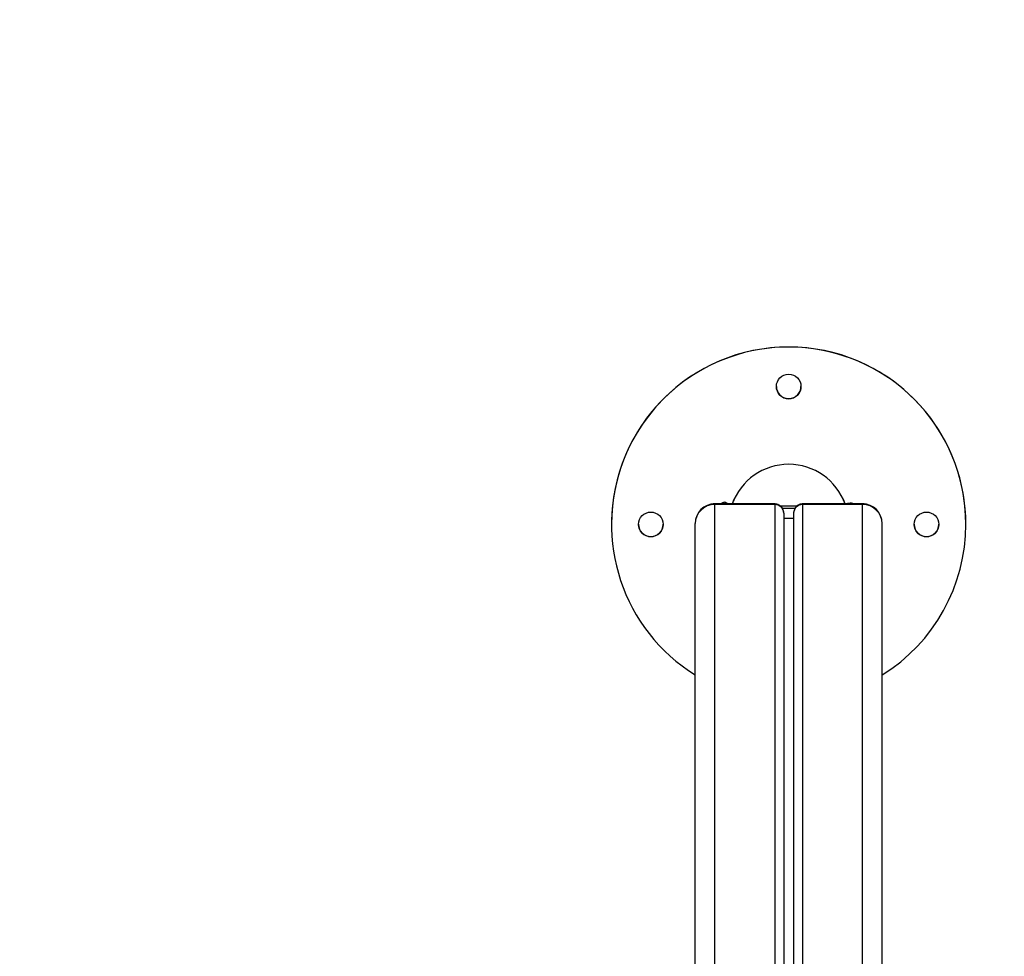
# Model space of a CAD drawing. Units: millimetres. Extents: x -3.5 to 7.9, y 0.5 to 15.2.
# Drawn here: x 4.1 to 4.6, y 5.1 to 5.6 of the extents above; entities that cross this region are included whole.
import ezdxf

# ---------------------------------------------------------------- set-up
doc = ezdxf.new("R2010")
doc.units = ezdxf.units.MM
doc.header["$PDSIZE"] = -1
doc.layers.add('DIASTASEIS', color=253, linetype='Continuous', lineweight=5)
doc.styles.get("Standard").update_dxf_attribs({"font": 'ARIALN.TTF'})
doc.dimstyles.new('STANDARD--', dxfattribs={"dimtxt": 0.18, "dimasz": 0.15, "dimexe": 0.05, "dimexo": 0, "dimgap": 0.09, "dimtad": 0, "dimtih": 1, "dimtoh": 1, "dimzin": 0, "dimdsep": 46, "dimtxsty": 'Standard', "dimblk": 'OBLIQUE', "dimcen": 0.09, "dimadec": 0, "dimazin": 0, "dimtfac": 1, "dimtofl": 0, "dimtmove": 0, "dimatfit": 3, "dimldrblk": 'OBLIQUE', "dimfxl": 1, "dimtolj": 1, "dimtzin": 0, "dimarcsym": 0})

# ---------------------------------------------------------------- blocks, each defined once
blk = doc.blocks.new('_Oblique')
at = {"color": 0, "linetype": 'ByBlock', "lineweight": -2}
blk.add_line((-0.5, -0.5), (0.5, 0.5), dxfattribs=at)
blk = doc.blocks.new('*D84')
at = {"layer": 'Defpoints', "color": 0}
for p in [(4.092758897364604, 8.15694406548431), (7.670654246055562, 8.15694406548431), (4.092758900546016, 1.156944067157782)]:
    blk.add_point(p, dxfattribs=at)
at = {"layer": 'DIASTASEIS', "color": 0, "lineweight": -2}
for p, q in [((4.092758897364604, 8.15694406548431), (7.720654246055562, 8.15694406548431)), ((7.670654246055562, 8.15694406548431), (7.670654246055562, 4.83884720411095)), ((7.670654246055562, 1.156944067157782), (7.670654246055562, 4.475040928531142)), ((4.092758900546016, 1.156944067157782), (7.720654246055562, 1.156944067157782))]:
    blk.add_line(p, q, dxfattribs=at)
at = {"layer": 'DIASTASEIS', "color": 0, "linetype": 'ByBlock', "lineweight": -2, "xscale": 0.15, "yscale": 0.15, "zscale": 0.15}
for p, rotation in [((7.670654246055562, 8.15694406548431), 90), ((7.670654246055562, 1.156944067157782), 270)]:
    blk.add_blockref('_Oblique', p, dxfattribs=dict(at, rotation=rotation))
at = {"layer": 'DIASTASEIS', "color": 0, "insert": (7.670654246055562, 4.656944066321046), "char_height": 0.18, "attachment_point": 5}
blk.add_mtext('\\A1;7.00', dxfattribs=at)
blk = doc.blocks.new('KATOPSH_K015')
at = {"color": 7, "linetype": 'Continuous', "lineweight": 25}
for p, q in [((5.187403004173124, 5.685662958511784), (5.157103042606199, 5.685662958511784)), ((5.15835858464607, 5.685662958511784), (5.157518039945447, 5.685720536598637)), ((5.16057969212898, 5.685662958511784), (5.16057969212898, 5.686007234940007)), ((5.16057969212898, 5.686007234940007), (5.160766940120542, 5.685662958511784)), ((5.162103037837827, 5.686716470608189), (5.162103037837827, 5.685662958511784)), ((5.232103060487592, 5.685662958511784), (5.201803069118345, 5.685662958511784)), ((5.226438324455106, 5.685662958511784), (5.226438324455106, 5.686080012211278)), ((5.226438324455106, 5.686080012211278), (5.226628373864973, 5.685662958511784)), ((5.227112810615385, 5.685850236305669), (5.226550917629087, 5.685832950958684)), ((5.231688033346021, 5.685720536598637), (5.230847518447721, 5.685662958511784)), ((5.18760303736099, 5.685299250969365), (5.157103042606199, 5.685299250969365)), ((5.19210303902992, 5.680962893852666), (5.19210303902992, 5.169705662617162)), ((5.197103034261549, 5.680962893852666), (5.197103034261549, 5.169694948682263)), ((5.232103060487592, 5.685299250969365), (5.201603035930479, 5.685299250969365)), ((5.147103052142942, 5.077835064122155), (5.147103052142942, 5.675662968048528)), ((5.19210303902992, 5.678335342297032), (5.197103034261549, 5.678335342297032)), ((5.242103050950849, 5.074360962697938), (5.242103050950849, 5.675662968048528)), ((5.104603033069456, 5.675304982552007), (5.104603033069456, 5.675270054230168)), ((5.284603040222013, 5.675270054230168), (5.284603040222013, 5.675304982552007))]:
    blk.add_line(p, q, dxfattribs=at)
at = {"color": 8, "linetype": 'Continuous', "lineweight": 25}
for p, q in [((5.157103042606199, 5.685662958511784), (5.157103042606199, 5.685299250969365)), ((5.157518039945447, 5.685662958511784), (5.157518039945447, 5.685720536598637)), ((5.231688033346021, 5.685662958511784), (5.231688033346021, 5.685720536598637)), ((5.232103060487592, 5.685662958511784), (5.232103060487592, 5.685299250969365)), ((5.157103042606199, 5.082706968972161), (5.157103042606199, 5.685299250969365)), ((5.18760303736099, 5.685299250969365), (5.18760303736099, 5.168463248500302)), ((5.201603035930479, 5.685299250969365), (5.201603035930479, 5.168463248500302)), ((5.232103060487592, 5.079232874998524), (5.232103060487592, 5.685299250969365))]:
    blk.add_line(p, q, dxfattribs=at)
at = {"color": 7, "linetype": 'Continuous', "lineweight": 25, "flags": 128}
for points in [[(5.157518039945447, 5.685720536598637), (5.156235497001493, 5.685676846394017), (5.155542324785078, 5.685540411362126)], [(5.158777545694196, 5.685662958511784), (5.159442822936857, 5.685821089634373), (5.16057969212898, 5.686007234940007)], [(5.228910307887876, 5.685662958511784), (5.228879849914396, 5.685669276604131), (5.227112810615385, 5.685850236305669)], [(5.233663778308713, 5.685540411362126), (5.232970576289976, 5.685676846394017), (5.231688033346021, 5.685720536598637)], [(5.198824505809629, 5.684453580269292), (5.194603036645734, 5.684436950573399), (5.190324615243757, 5.684453997501805)], [(5.197865109447324, 5.683377954849675), (5.194603036645734, 5.683368000873998), (5.191300283674085, 5.683378193268254)]]:
    blk.add_lwpolyline(points, dxfattribs=at)
at = {"color": 7, "linetype": 'Continuous', "lineweight": 25}
for centre, radius in [((5.194603236625429, 5.74526747358118), 0.006249823862136629), ((5.124603218943324, 5.675270102734885), 0.00624981889507849), ((5.264602859315804, 5.675270005122229), 0.006249823862136629)]:
    blk.add_circle(centre, radius, dxfattribs=at)
for centre, radius, start, end in [((5.194603036645734, 5.675302265362689), 0.09000000361729692, 0.001729811379091717, 179.9982701886209), ((5.194604379840261, 5.675270609488734), 0.0899986603829414, 359.9996465104047, 238.1430440886235), ((5.194603051546896, 5.745302524829867), 0.006250008944990164, 180.002123504, 359.997876496), ((5.194603051546896, 5.675268655340233), 0.03050035743621831, 19.925185010617, 160.074814989383), ((5.157103046449723, 5.675662942370536), 0.01, 90, 180), ((5.227099303100207, 5.673166652212103), 0.01293026524243171, 92.93016415768224, 104.8860820847133), ((5.232103046448632, 5.675662942370536), 0.01, 0, 90), ((5.156924480369074, 5.67547769850944), 0.009823175514828877, 88.95844008864695, 178.9193115747342), ((5.187683362703414, 5.680879518153006), 0.004420462682739847, 1.080737313635996, 91.0411934119411), ((5.201522739253509, 5.680879488404798), 0.004420491905209142, 88.95918507496262, 178.9188841806978), ((5.232281606193741, 5.675477681355233), 0.009823192365779566, 1.080786644867227, 91.04146171949893), ((5.124603043798292, 5.675305155071328), 0.006249994041917464, 180.00158154481, 359.99841845519), ((5.194607438903862, 5.675270559486762), 0.08999560131962009, 301.8538819944926, 359.9996783236866), ((5.264603044394338, 5.6753051632395), 0.006250008943309459, 180.0016564141512, 359.9983435858487)]:
    blk.add_arc(centre, radius, start, end, dxfattribs=at)
for start_param, end_param in [(1.144835949728897, 1.234268790784641), (5.048916516394959, 5.138349357450638)]:
    blk.add_ellipse((5.194603046448268, 5.675304978674376), major_axis=(0, 0.03136767383604092), ratio=0.96596260718527, start_param=start_param, end_param=end_param, dxfattribs=at)
at = {"color": 8, "linetype": 'Continuous', "lineweight": 25}
for centre, major_axis, ratio, start_param, end_param in [((5.18210304644936, 5.675662942370536), (0.005380337749874347, 0.009981065836222124), 0.1143201671534548, 6.074206233791438, 6.344732267849907), ((5.207103046448996, 5.675662942370536), (-0.005380337749873433, 0.009981065836222113), 0.1143201671533886, 6.218102151481111, 6.492164380568301)]:
    blk.add_ellipse(centre, major_axis=major_axis, ratio=ratio, start_param=start_param, end_param=end_param, dxfattribs=at)
at = {"color": 7, "linetype": 'Continuous', "lineweight": 25}
for points, knots in [([(5.160595219138944, 5.68597868431516), (5.160791833956413, 5.686085018966196), (5.161310328689527, 5.686365435044536), (5.161799414740475, 5.686582017126739), (5.162103037837827, 5.686716470608189)], [0, 0, 0, 0, 0.3792031175767146, 0.9999999999999999, 0.9999999999999999, 0.9999999999999999, 0.9999999999999999]), ([(5.162103037837827, 5.686716470608189), (5.162537699836779, 5.686519056881252), (5.163221098799571, 5.686208672407474), (5.163937464740687, 5.685808580210278), (5.164198200706327, 5.685662958511784)], [0, 0, 0, 0, 0.6360296460456185, 1, 1, 1, 1]), ([(5.19210303902992, 5.680962893852666), (5.192084737751888, 5.68128374617163), (5.192045722189963, 5.681967754828747), (5.191696603804761, 5.682997049286541), (5.19107410674815, 5.684000205420716), (5.190202487573064, 5.68481713782262), (5.189194445693378, 5.685356618756941), (5.188229679134114, 5.685632491498154), (5.187620982730099, 5.685647410611637), (5.187344114784086, 5.685654196629002)], [0, 0, 0, 0, 0.1309286505650584, 0.2791200973088436, 0.431121629560041, 0.6004275015367483, 0.7503715768443368, 0.8864555324412399, 1, 1, 1, 1]), ([(5.201876680854642, 5.685637745747044), (5.201737683541527, 5.685645793437516), (5.201251526894797, 5.685673941019104), (5.200382323217585, 5.685485509040745), (5.199354886778114, 5.685042807152058), (5.198428507863813, 5.684322477704654), (5.197720335385842, 5.683405570027389), (5.197283502937811, 5.682396747439498), (5.197119468463374, 5.681574519866899), (5.197106916914439, 5.681107393247203), (5.197103034261549, 5.680962893852666)], [0, 0, 0, 0, 0.05773947919432507, 0.2019494547020013, 0.3515571097247945, 0.5040408539456724, 0.6650565480611949, 0.8089223603931354, 0.9408926785879792, 1, 1, 1, 1])]:
    blk.add_open_spline(points, degree=3, knots=knots, dxfattribs=at)
blk = doc.blocks.new('KATOPSI K015')
blk.add_blockref('KATOPSH_K015', (0, 0))

msp = doc.modelspace()

# ---------------------------------------------------------------- block references
msp.add_blockref('KATOPSI K015', (-0.7113141482895458, -0.3236413396021468))

# ---------------------------------------------------------------- dimensions: what is measured, and where the dimension line sits
at = {"layer": 'DIASTASEIS'}
dim = msp.add_linear_dim(base=(7.670654246055562, 8.15694406548431), p1=(4.092758900546016, 1.156944067157782), p2=(4.092758897364604, 8.15694406548431), angle=90, dimstyle='STANDARD--', dxfattribs=at)
dim.commit()
dim.dimension.update_dxf_attribs({"geometry": '*D84', "text_midpoint": (7.670654246055562, 4.656944066321046)})

doc.saveas('drawing.dxf')
